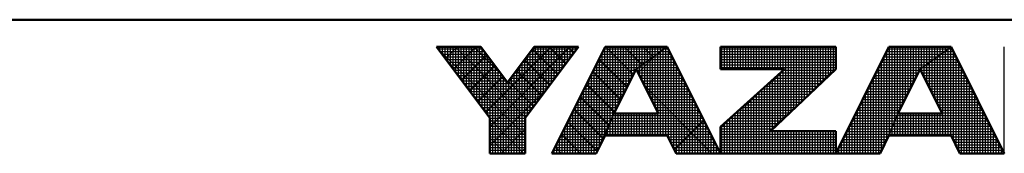
# Model space of a CAD drawing. Units: millimetres. Extents: x 0 to 1260, y -1 to 891.
# Drawn here: x 535 to 646, y 3 to 18 of the extents above; entities that cross this region are included whole.
import ezdxf

# ---------------------------------------------------------------- set-up
doc = ezdxf.new("R2010")
doc.units = ezdxf.units.MM
doc.header["$LTSCALE"] = 0.545669
doc.layers.add('NoLayerName_001', color=7, linetype='Continuous')

# ---------------------------------------------------------------- blocks, each defined once
blk = doc.blocks.new('JZB_0001')
at = {"layer": 'NoLayerName_001', "color": 6, "linetype": 'Continuous', "lineweight": 50}
for p, q in [((406.151, 6.583), (122.426, 6.583)), ((192.928, 5.558), (194.595, 5.558)), ((194.928, 2.892), (192.928, 5.558)), ((194.595, 5.558), (195.595, 4.225)), ((195.595, 4.225), (196.595, 5.558)), ((198.261, 5.558), (196.261, 2.892)), ((196.595, 5.558), (198.261, 5.558)), ((199.261, 5.558), (197.261, 1.558)), ((201.595, 5.558), (199.261, 5.558)), ((203.595, 1.558), (201.595, 5.558)), ((203.595, 5.558), (207.928, 5.558)), ((203.595, 5.558), (203.595, 4.725)), ((209.928, 5.558), (207.928, 1.558)), ((207.928, 5.558), (207.928, 4.725)), ((212.261, 5.558), (209.928, 5.558)), ((214.261, 1.558), (212.261, 5.558)), ((200.428, 4.725), (199.595, 3.058)), ((201.266, 3.058), (200.428, 4.725)), ((203.595, 4.725), (206.002, 4.725)), ((203.595, 2.558), (206.002, 4.725)), ((207.928, 4.725), (205.478, 2.392)), ((211.095, 4.725), (210.261, 3.058)), ((211.933, 3.058), (211.095, 4.725)), ((199.595, 3.058), (201.266, 3.058)), ((210.261, 3.058), (211.933, 3.058)), ((194.928, 1.558), (194.928, 2.892)), ((196.261, 2.892), (196.261, 1.558)), ((198.928, 1.558), (199.261, 2.225)), ((199.261, 2.225), (201.595, 2.225)), ((201.595, 2.225), (201.928, 1.558)), ((203.595, 1.558), (203.595, 2.558)), ((207.928, 2.392), (205.478, 2.392)), ((207.928, 1.558), (207.928, 2.392)), ((209.595, 1.558), (209.928, 2.225)), ((209.928, 2.225), (212.261, 2.225)), ((212.261, 2.225), (212.595, 1.558)), ((196.261, 1.558), (194.928, 1.558)), ((197.261, 1.558), (198.928, 1.558)), ((201.928, 1.558), (203.595, 1.558)), ((203.595, 1.558), (207.928, 1.558)), ((207.928, 1.558), (209.595, 1.558)), ((212.595, 1.558), (214.261, 1.558))]:
    blk.add_line(p, q, dxfattribs=at)
at = {"layer": 'NoLayerName_001', "color": 6, "linetype": 'Continuous', "lineweight": 25}
for p, q in [((192.928, 5.558), (194.928, 2.892)), ((194.595, 5.558), (192.928, 5.558)), ((192.928, 5.558), (194.928, 2.892)), ((194.595, 5.558), (192.928, 5.558)), ((194.595, 5.558), (192.928, 5.558)), ((192.928, 5.558), (194.928, 2.892)), ((192.928, 5.558), (194.928, 2.892)), ((194.595, 5.558), (192.928, 5.558)), ((192.928, 5.558), (194.928, 2.892)), ((194.595, 5.558), (192.928, 5.558)), ((192.928, 5.558), (194.928, 2.892)), ((194.595, 5.558), (192.928, 5.558)), ((194.595, 5.558), (192.928, 5.558)), ((192.928, 5.558), (194.928, 2.892)), ((194.595, 5.558), (192.928, 5.558)), ((192.928, 5.558), (194.928, 2.892)), ((194.595, 5.558), (192.928, 5.558)), ((192.928, 5.558), (194.928, 2.892)), ((194.595, 5.558), (192.928, 5.558)), ((192.928, 5.558), (194.928, 2.892)), ((194.595, 5.558), (192.928, 5.558)), ((192.928, 5.558), (194.928, 2.892)), ((194.595, 5.558), (192.928, 5.558)), ((192.928, 5.558), (194.928, 2.892)), ((194.595, 5.558), (192.928, 5.558)), ((192.928, 5.558), (194.928, 2.892)), ((194.595, 5.558), (192.928, 5.558)), ((192.928, 5.558), (194.928, 2.892)), ((194.595, 5.558), (192.928, 5.558)), ((192.928, 5.558), (194.928, 2.892)), ((194.595, 5.558), (192.928, 5.558)), ((192.928, 5.558), (194.928, 2.892)), ((194.595, 5.558), (192.928, 5.558)), ((192.928, 5.558), (194.928, 2.892)), ((192.951, 5.528), (192.951, 5.558)), ((192.956, 5.521), (192.994, 5.558)), ((192.956, 5.521), (192.994, 5.558)), ((192.956, 5.521), (192.994, 5.558)), ((193.051, 5.395), (193.051, 5.558)), ((193.151, 5.261), (193.151, 5.558)), ((193.151, 5.261), (193.151, 5.558)), ((193.151, 5.261), (193.151, 5.558)), ((193.251, 5.128), (193.251, 5.558)), ((193.259, 5.117), (193.701, 5.558)), ((193.259, 5.117), (193.701, 5.558)), ((193.259, 5.117), (193.701, 5.558)), ((193.351, 4.995), (193.351, 5.558)), ((193.451, 4.861), (193.451, 5.558)), ((193.551, 4.728), (193.551, 5.558)), ((193.562, 4.712), (194.408, 5.558)), ((193.562, 4.712), (194.408, 5.558)), ((193.562, 4.712), (194.408, 5.558)), ((193.629, 5.558), (196.276, 2.911)), ((193.629, 5.558), (196.276, 2.911)), ((193.629, 5.558), (196.276, 2.911)), ((193.629, 5.558), (196.276, 2.911)), ((193.629, 5.558), (196.276, 2.911)), ((193.629, 5.558), (196.276, 2.911)), ((193.651, 4.595), (193.651, 5.558)), ((193.751, 4.461), (193.751, 5.558)), ((193.851, 4.328), (193.851, 5.558)), ((193.951, 4.195), (193.951, 5.558)), ((194.051, 4.061), (194.051, 5.558)), ((194.151, 3.928), (194.151, 5.558)), ((194.251, 3.795), (194.251, 5.558)), ((194.336, 5.558), (195.37, 4.525)), ((194.336, 5.558), (195.37, 4.525)), ((194.336, 5.558), (195.37, 4.525)), ((194.336, 5.558), (195.37, 4.525)), ((194.336, 5.558), (195.37, 4.525)), ((194.336, 5.558), (195.37, 4.525)), ((194.351, 3.661), (194.351, 5.558)), ((194.451, 3.528), (194.451, 5.558)), ((194.551, 3.395), (194.551, 5.558)), ((195.595, 4.225), (194.595, 5.558)), ((195.595, 4.225), (194.595, 5.558)), ((195.595, 4.225), (194.595, 5.558)), ((195.595, 4.225), (194.595, 5.558)), ((195.595, 4.225), (194.595, 5.558)), ((195.595, 4.225), (194.595, 5.558)), ((195.595, 4.225), (194.595, 5.558)), ((195.595, 4.225), (194.595, 5.558)), ((195.595, 4.225), (194.595, 5.558)), ((195.595, 4.225), (194.595, 5.558)), ((195.595, 4.225), (194.595, 5.558)), ((195.595, 4.225), (194.595, 5.558)), ((195.595, 4.225), (194.595, 5.558)), ((195.595, 4.225), (194.595, 5.558)), ((195.595, 4.225), (194.595, 5.558)), ((195.595, 4.225), (194.595, 5.558)), ((195.595, 4.225), (194.595, 5.558)), ((194.775, 3.096), (197.237, 5.558)), ((194.775, 3.096), (197.237, 5.558)), ((194.775, 3.096), (197.237, 5.558)), ((194.928, 2.543), (197.944, 5.558)), ((194.928, 2.543), (197.944, 5.558)), ((194.928, 2.543), (197.944, 5.558)), ((196.595, 5.558), (195.595, 4.225)), ((196.595, 5.558), (195.595, 4.225)), ((196.595, 5.558), (195.595, 4.225)), ((196.595, 5.558), (195.595, 4.225)), ((196.595, 5.558), (195.595, 4.225)), ((196.595, 5.558), (195.595, 4.225)), ((196.595, 5.558), (195.595, 4.225)), ((196.595, 5.558), (195.595, 4.225)), ((196.595, 5.558), (195.595, 4.225)), ((196.595, 5.558), (195.595, 4.225)), ((196.595, 5.558), (195.595, 4.225)), ((196.595, 5.558), (195.595, 4.225)), ((196.595, 5.558), (195.595, 4.225)), ((196.595, 5.558), (195.595, 4.225)), ((196.595, 5.558), (195.595, 4.225)), ((196.595, 5.558), (195.595, 4.225)), ((196.595, 5.558), (195.595, 4.225)), ((196.261, 2.892), (198.261, 5.558)), ((196.261, 2.892), (198.261, 5.558)), ((196.261, 2.892), (198.261, 5.558)), ((196.261, 2.892), (198.261, 5.558)), ((196.261, 2.892), (198.261, 5.558)), ((196.261, 2.892), (198.261, 5.558)), ((196.261, 2.892), (198.261, 5.558)), ((196.261, 2.892), (198.261, 5.558)), ((196.261, 2.892), (198.261, 5.558)), ((196.261, 2.892), (198.261, 5.558)), ((196.261, 2.892), (198.261, 5.558)), ((196.261, 2.892), (198.261, 5.558)), ((196.261, 2.892), (198.261, 5.558)), ((196.261, 2.892), (198.261, 5.558)), ((196.261, 2.892), (198.261, 5.558)), ((196.261, 2.892), (198.261, 5.558)), ((196.261, 2.892), (198.261, 5.558)), ((198.261, 5.558), (196.595, 5.558)), ((198.261, 5.558), (196.595, 5.558)), ((198.261, 5.558), (196.595, 5.558)), ((198.261, 5.558), (196.595, 5.558)), ((198.261, 5.558), (196.595, 5.558)), ((198.261, 5.558), (196.595, 5.558)), ((198.261, 5.558), (196.595, 5.558)), ((198.261, 5.558), (196.595, 5.558)), ((198.261, 5.558), (196.595, 5.558)), ((198.261, 5.558), (196.595, 5.558)), ((198.261, 5.558), (196.595, 5.558)), ((198.261, 5.558), (196.595, 5.558)), ((198.261, 5.558), (196.595, 5.558)), ((198.261, 5.558), (196.595, 5.558)), ((198.261, 5.558), (196.595, 5.558)), ((198.261, 5.558), (196.595, 5.558)), ((198.261, 5.558), (196.595, 5.558)), ((196.651, 3.411), (196.651, 5.558)), ((196.751, 3.544), (196.751, 5.558)), ((196.851, 3.677), (196.851, 5.558)), ((196.951, 3.811), (196.951, 5.558)), ((197.051, 3.944), (197.051, 5.558)), ((197.151, 4.077), (197.151, 5.558)), ((197.165, 5.558), (197.791, 4.932)), ((197.165, 5.558), (197.791, 4.932)), ((197.165, 5.558), (197.791, 4.932)), ((197.165, 5.558), (197.791, 4.932)), ((197.165, 5.558), (197.791, 4.932)), ((197.165, 5.558), (197.791, 4.932)), ((197.251, 4.211), (197.251, 5.558)), ((199.261, 5.558), (197.261, 1.558)), ((199.261, 5.558), (197.261, 1.558)), ((199.261, 5.558), (197.261, 1.558)), ((199.261, 5.558), (197.261, 1.558)), ((199.261, 5.558), (197.261, 1.558)), ((199.261, 5.558), (197.261, 1.558)), ((199.261, 5.558), (197.261, 1.558)), ((199.261, 5.558), (197.261, 1.558)), ((199.261, 5.558), (197.261, 1.558)), ((197.351, 4.344), (197.351, 5.558)), ((197.451, 4.477), (197.451, 5.558)), ((197.551, 4.611), (197.551, 5.558)), ((197.651, 4.744), (197.651, 5.558)), ((197.751, 4.877), (197.751, 5.558)), ((197.851, 5.011), (197.851, 5.558)), ((197.872, 5.558), (198.094, 5.336)), ((197.872, 5.558), (198.094, 5.336)), ((197.872, 5.558), (198.094, 5.336)), ((197.872, 5.558), (198.094, 5.336)), ((197.872, 5.558), (198.094, 5.336)), ((197.872, 5.558), (198.094, 5.336)), ((197.951, 5.144), (197.951, 5.558)), ((198.051, 5.277), (198.051, 5.558)), ((198.151, 5.411), (198.151, 5.558)), ((198.251, 5.544), (198.251, 5.558)), ((199.434, 5.558), (199.261, 5.558)), ((199.434, 5.558), (199.261, 5.558)), ((199.434, 5.558), (199.261, 5.558)), ((201.595, 5.558), (199.261, 5.558)), ((201.595, 5.558), (199.261, 5.558)), ((201.595, 5.558), (199.261, 5.558)), ((201.595, 5.558), (199.261, 5.558)), ((199.286, 5.558), (200.325, 4.519)), ((199.286, 5.558), (200.325, 4.519)), ((199.286, 5.558), (200.325, 4.519)), ((199.351, 2.448), (199.351, 5.558)), ((201.595, 5.558), (199.434, 5.558)), ((201.595, 5.558), (199.434, 5.558)), ((201.595, 5.558), (199.434, 5.558)), ((199.451, 2.698), (199.451, 5.558)), ((199.551, 2.948), (199.551, 5.558)), ((199.651, 3.17), (199.651, 5.558)), ((199.751, 3.37), (199.751, 5.558)), ((199.851, 3.57), (199.851, 5.558)), ((199.951, 3.77), (199.951, 5.558)), ((199.993, 5.558), (200.66, 4.891)), ((199.993, 5.558), (200.66, 4.891)), ((199.993, 5.558), (200.66, 4.891)), ((200.051, 3.97), (200.051, 5.558)), ((200.151, 4.17), (200.151, 5.558)), ((200.251, 4.37), (200.251, 5.558)), ((200.351, 4.57), (200.351, 5.558)), ((201.595, 5.558), (200.428, 4.725)), ((201.595, 5.558), (200.428, 4.725)), ((201.595, 5.558), (200.428, 4.725)), ((201.595, 5.558), (200.428, 4.725)), ((201.595, 5.558), (200.428, 4.725)), ((201.595, 5.558), (200.428, 4.725)), ((200.428, 4.725), (201.595, 5.558)), ((200.428, 4.725), (201.595, 5.558)), ((200.428, 4.725), (201.595, 5.558)), ((200.428, 4.725), (201.595, 5.558)), ((200.428, 4.725), (201.595, 5.558)), ((200.428, 4.725), (201.595, 5.558)), ((200.428, 4.725), (201.595, 5.558)), ((200.451, 4.741), (200.451, 5.558)), ((200.551, 4.813), (200.551, 5.558)), ((200.651, 4.884), (200.651, 5.558)), ((200.7, 5.558), (201.073, 5.186)), ((200.7, 5.558), (201.073, 5.186)), ((200.7, 5.558), (201.073, 5.186)), ((200.751, 4.955), (200.751, 5.558)), ((200.851, 5.027), (200.851, 5.558)), ((200.951, 5.098), (200.951, 5.558)), ((201.051, 5.17), (201.051, 5.558)), ((201.151, 5.241), (201.151, 5.558)), ((201.251, 5.313), (201.251, 5.558)), ((201.351, 5.384), (201.351, 5.558)), ((201.407, 5.558), (201.485, 5.48)), ((201.407, 5.558), (201.485, 5.48)), ((201.407, 5.558), (201.485, 5.48)), ((201.451, 5.455), (201.451, 5.558)), ((201.551, 5.527), (201.551, 5.558)), ((203.595, 1.558), (201.595, 5.558)), ((203.595, 1.558), (201.595, 5.558)), ((203.595, 1.558), (201.595, 5.558)), ((203.595, 1.558), (201.595, 5.558)), ((203.595, 1.558), (201.595, 5.558)), ((203.595, 1.558), (201.595, 5.558)), ((203.595, 5.558), (203.595, 4.725)), ((207.928, 5.558), (203.595, 5.558)), ((203.595, 5.558), (203.595, 4.725)), ((207.928, 5.558), (203.595, 5.558)), ((207.928, 5.558), (203.595, 5.558)), ((203.595, 5.558), (203.595, 4.725)), ((203.651, 4.725), (203.651, 5.558)), ((203.751, 4.725), (203.751, 5.558)), ((203.851, 4.725), (203.851, 5.558)), ((203.951, 4.725), (203.951, 5.558)), ((204.051, 4.725), (204.051, 5.558)), ((204.151, 4.725), (204.151, 5.558)), ((204.251, 4.725), (204.251, 5.558)), ((204.351, 4.725), (204.351, 5.558)), ((204.451, 4.725), (204.451, 5.558)), ((204.551, 4.725), (204.551, 5.558)), ((204.651, 4.725), (204.651, 5.558)), ((204.751, 4.725), (204.751, 5.558)), ((204.851, 4.725), (204.851, 5.558)), ((204.951, 4.725), (204.951, 5.558)), ((205.051, 4.725), (205.051, 5.558)), ((205.151, 4.725), (205.151, 5.558)), ((205.251, 4.725), (205.251, 5.558)), ((205.351, 4.725), (205.351, 5.558)), ((205.451, 4.725), (205.451, 5.558)), ((205.551, 4.725), (205.551, 5.558)), ((205.651, 4.725), (205.651, 5.558)), ((205.751, 4.725), (205.751, 5.558)), ((205.851, 4.725), (205.851, 5.558)), ((205.951, 4.725), (205.951, 5.558)), ((206.051, 2.937), (206.051, 5.558)), ((206.151, 3.032), (206.151, 5.558)), ((206.251, 3.127), (206.251, 5.558)), ((206.351, 3.223), (206.351, 5.558)), ((206.451, 3.318), (206.451, 5.558)), ((206.551, 3.413), (206.551, 5.558)), ((206.651, 3.508), (206.651, 5.558)), ((206.751, 3.604), (206.751, 5.558)), ((206.851, 3.699), (206.851, 5.558)), ((206.951, 3.794), (206.951, 5.558)), ((207.051, 3.889), (207.051, 5.558)), ((207.151, 3.985), (207.151, 5.558)), ((207.251, 4.08), (207.251, 5.558)), ((207.351, 4.175), (207.351, 5.558)), ((207.451, 4.27), (207.451, 5.558)), ((207.551, 4.366), (207.551, 5.558)), ((207.651, 4.461), (207.651, 5.558)), ((207.751, 4.556), (207.751, 5.558)), ((207.851, 4.651), (207.851, 5.558)), ((207.928, 1.558), (209.928, 5.558)), ((207.928, 1.558), (209.928, 5.558)), ((207.928, 1.558), (209.928, 5.558)), ((207.928, 4.725), (207.928, 5.558)), ((207.928, 4.725), (207.928, 5.558)), ((207.928, 4.725), (207.928, 5.558)), ((209.928, 5.558), (212.261, 5.558)), ((209.928, 5.558), (212.261, 5.558)), ((209.928, 5.558), (212.261, 5.558)), ((209.951, 2.282), (209.951, 5.558)), ((210.051, 2.532), (210.051, 5.558)), ((210.151, 2.782), (210.151, 5.558)), ((210.251, 3.032), (210.251, 5.558)), ((210.351, 3.237), (210.351, 5.558)), ((210.451, 3.437), (210.451, 5.558)), ((210.551, 3.637), (210.551, 5.558)), ((210.651, 3.837), (210.651, 5.558)), ((210.751, 4.037), (210.751, 5.558)), ((210.851, 4.237), (210.851, 5.558)), ((210.951, 4.437), (210.951, 5.558)), ((211.051, 4.637), (211.051, 5.558)), ((212.261, 5.558), (211.095, 4.725)), ((212.261, 5.558), (211.095, 4.725)), ((212.261, 5.558), (211.095, 4.725)), ((211.095, 4.725), (212.261, 5.558)), ((211.095, 4.725), (212.261, 5.558)), ((211.095, 4.725), (212.261, 5.558)), ((211.151, 4.765), (211.151, 5.558)), ((211.251, 4.836), (211.251, 5.558)), ((211.351, 4.908), (211.351, 5.558)), ((211.451, 4.979), (211.451, 5.558)), ((211.551, 5.051), (211.551, 5.558)), ((211.651, 5.122), (211.651, 5.558)), ((211.751, 5.194), (211.751, 5.558)), ((211.851, 5.265), (211.851, 5.558)), ((211.951, 5.336), (211.951, 5.558)), ((212.051, 5.408), (212.051, 5.558)), ((212.151, 5.479), (212.151, 5.558)), ((212.251, 5.551), (212.251, 5.558)), ((212.251, 2.225), (212.251, 5.551)), ((212.261, 5.558), (214.261, 1.558)), ((212.261, 5.558), (214.261, 1.558)), ((212.261, 5.558), (214.261, 1.558)), ((214.261, 1.558), (214.261, 5.558)), ((192.946, 5.534), (196.261, 2.219)), ((192.946, 5.534), (196.261, 2.219)), ((192.946, 5.534), (196.261, 2.219)), ((192.946, 5.534), (196.261, 2.219)), ((192.946, 5.534), (196.261, 2.219)), ((192.946, 5.534), (196.261, 2.219)), ((192.985, 5.483), (194.651, 5.483)), ((193.06, 5.383), (194.726, 5.383)), ((193.135, 5.283), (194.801, 5.283)), ((193.21, 5.183), (194.876, 5.183)), ((193.865, 4.308), (194.818, 5.261)), ((193.865, 4.308), (194.818, 5.261)), ((193.865, 4.308), (194.818, 5.261)), ((194.651, 3.261), (194.651, 5.484)), ((194.751, 3.128), (194.751, 5.35)), ((194.851, 2.995), (194.851, 5.217)), ((196.313, 5.183), (197.98, 5.183)), ((196.351, 3.011), (196.351, 5.233)), ((196.388, 5.283), (198.055, 5.283)), ((196.451, 3.144), (196.451, 5.366)), ((196.463, 5.383), (198.13, 5.383)), ((196.536, 5.48), (197.488, 4.528)), ((196.536, 5.48), (197.488, 4.528)), ((196.536, 5.48), (197.488, 4.528)), ((196.536, 5.48), (197.488, 4.528)), ((196.536, 5.48), (197.488, 4.528)), ((196.536, 5.48), (197.488, 4.528)), ((196.538, 5.483), (198.205, 5.483)), ((196.551, 3.277), (196.551, 5.5)), ((199.074, 5.183), (201.069, 5.183)), ((199.124, 5.283), (201.209, 5.283)), ((199.151, 2.004), (199.151, 5.337)), ((199.174, 5.383), (201.349, 5.383)), ((199.224, 5.483), (201.489, 5.483)), ((199.251, 2.204), (199.251, 5.537)), ((200.501, 4.58), (201.191, 5.27)), ((201.069, 5.183), (201.782, 5.183)), ((201.151, 3.287), (201.151, 5.241)), ((201.209, 5.283), (201.732, 5.283)), ((201.251, 3.088), (201.251, 5.313)), ((201.349, 5.383), (201.682, 5.383)), ((201.351, 2.225), (201.351, 5.384)), ((201.451, 2.225), (201.451, 5.455)), ((201.489, 5.483), (201.632, 5.483)), ((201.551, 2.225), (201.551, 5.527)), ((201.651, 2.113), (201.651, 5.446)), ((201.751, 1.913), (201.751, 5.246)), ((203.595, 5.483), (207.928, 5.483)), ((203.595, 5.383), (207.928, 5.383)), ((203.595, 5.283), (207.928, 5.283)), ((203.595, 5.183), (207.928, 5.183)), ((209.74, 5.183), (211.736, 5.183)), ((209.751, 1.87), (209.751, 5.204)), ((209.79, 5.283), (211.876, 5.283)), ((209.84, 5.383), (212.016, 5.383)), ((209.851, 2.07), (209.851, 5.404)), ((209.89, 5.483), (212.156, 5.483)), ((211.736, 5.183), (212.449, 5.183)), ((211.751, 3.42), (211.751, 5.194)), ((211.851, 3.221), (211.851, 5.265)), ((211.876, 5.283), (212.399, 5.283)), ((211.951, 2.225), (211.951, 5.336)), ((212.016, 5.383), (212.349, 5.383)), ((212.051, 2.225), (212.051, 5.408)), ((212.151, 2.225), (212.151, 5.479)), ((212.156, 5.483), (212.299, 5.483)), ((212.351, 2.046), (212.351, 5.38)), ((212.451, 1.846), (212.451, 5.18)), ((193.285, 5.083), (194.951, 5.083)), ((193.36, 4.983), (195.026, 4.983)), ((193.435, 4.883), (195.101, 4.883)), ((194.169, 3.904), (195.121, 4.857)), ((194.169, 3.904), (195.121, 4.857)), ((194.169, 3.904), (195.121, 4.857)), ((194.951, 1.558), (194.951, 5.084)), ((195.051, 1.558), (195.051, 4.95)), ((195.151, 1.558), (195.151, 4.817)), ((196.051, 1.558), (196.051, 4.833)), ((196.088, 4.883), (197.755, 4.883)), ((196.151, 1.558), (196.151, 4.966)), ((196.151, 1.558), (196.151, 4.966)), ((196.151, 1.558), (196.151, 4.966)), ((196.163, 4.983), (197.83, 4.983)), ((196.233, 5.076), (197.185, 4.124)), ((196.233, 5.076), (197.185, 4.124)), ((196.233, 5.076), (197.185, 4.124)), ((196.233, 5.076), (197.185, 4.124)), ((196.233, 5.076), (197.185, 4.124)), ((196.233, 5.076), (197.185, 4.124)), ((196.238, 5.083), (197.905, 5.083)), ((196.251, 1.558), (196.251, 5.1)), ((198.924, 4.883), (200.649, 4.883)), ((198.951, 1.604), (198.951, 4.937)), ((198.974, 4.983), (200.789, 4.983)), ((199.024, 5.083), (200.929, 5.083)), ((199.034, 5.103), (200.089, 4.048)), ((199.034, 5.103), (200.089, 4.048)), ((199.034, 5.103), (200.089, 4.048)), ((199.051, 1.804), (199.051, 5.137)), ((200.551, 4.481), (200.551, 4.813)), ((200.649, 4.883), (201.932, 4.883)), ((200.651, 4.282), (200.651, 4.884)), ((200.751, 4.083), (200.751, 4.955)), ((200.789, 4.983), (201.882, 4.983)), ((200.851, 3.884), (200.851, 5.027)), ((200.929, 5.083), (201.832, 5.083)), ((200.951, 3.685), (200.951, 5.098)), ((201.051, 3.486), (201.051, 5.17)), ((201.851, 1.713), (201.851, 5.046)), ((201.951, 1.558), (201.951, 4.846)), ((203.595, 5.083), (207.928, 5.083)), ((203.595, 4.983), (207.928, 4.983)), ((203.595, 4.883), (207.928, 4.883)), ((209.59, 4.883), (211.316, 4.883)), ((209.64, 4.983), (211.456, 4.983)), ((209.651, 1.67), (209.651, 5.004)), ((209.69, 5.083), (211.596, 5.083)), ((211.251, 4.415), (211.251, 4.836)), ((211.316, 4.883), (212.599, 4.883)), ((211.351, 4.216), (211.351, 4.908)), ((211.451, 4.017), (211.451, 4.979)), ((211.456, 4.983), (212.549, 4.983)), ((211.551, 3.818), (211.551, 5.051)), ((211.596, 5.083), (212.499, 5.083)), ((211.651, 3.619), (211.651, 5.122)), ((212.551, 1.646), (212.551, 4.98)), ((193.51, 4.783), (195.176, 4.783)), ((193.585, 4.683), (195.251, 4.683)), ((193.66, 4.583), (195.326, 4.583)), ((193.735, 4.483), (195.401, 4.483)), ((194.472, 3.5), (195.424, 4.453)), ((194.472, 3.5), (195.424, 4.453)), ((194.472, 3.5), (195.424, 4.453)), ((195.251, 1.558), (195.251, 4.684)), ((195.351, 1.558), (195.351, 4.55)), ((195.788, 4.483), (197.455, 4.483)), ((195.851, 1.558), (195.851, 4.566)), ((195.863, 4.583), (197.53, 4.583)), ((195.93, 4.672), (196.882, 3.719)), ((195.93, 4.672), (196.882, 3.719)), ((195.93, 4.672), (196.882, 3.719)), ((195.93, 4.672), (196.882, 3.719)), ((195.93, 4.672), (196.882, 3.719)), ((195.93, 4.672), (196.882, 3.719)), ((195.938, 4.683), (197.605, 4.683)), ((195.951, 1.558), (195.951, 4.7)), ((196.013, 4.783), (197.68, 4.783)), ((198.724, 4.483), (200.307, 4.483)), ((198.751, 1.558), (198.751, 4.537)), ((198.774, 4.583), (200.357, 4.583)), ((198.798, 4.632), (199.854, 3.576)), ((198.798, 4.632), (199.854, 3.576)), ((198.798, 4.632), (199.854, 3.576)), ((198.824, 4.683), (200.407, 4.683)), ((198.851, 1.558), (198.851, 4.737)), ((198.874, 4.783), (200.509, 4.783)), ((199.595, 3.058), (200.428, 4.725)), ((199.595, 3.058), (200.428, 4.725)), ((199.595, 3.058), (200.428, 4.725)), ((199.595, 3.058), (200.428, 4.725)), ((199.595, 3.058), (200.428, 4.725)), ((199.595, 3.058), (200.428, 4.725)), ((199.595, 3.058), (200.428, 4.725)), ((200.428, 4.725), (201.266, 3.058)), ((200.428, 4.725), (201.266, 3.058)), ((200.428, 4.725), (201.266, 3.058)), ((200.428, 4.725), (201.266, 3.058)), ((200.428, 4.725), (201.266, 3.058)), ((200.428, 4.725), (201.266, 3.058)), ((200.449, 4.683), (202.032, 4.683)), ((200.451, 4.68), (200.451, 4.741)), ((200.499, 4.583), (202.082, 4.583)), ((200.509, 4.783), (201.982, 4.783)), ((200.55, 4.483), (202.132, 4.483)), ((202.051, 1.558), (202.051, 4.646)), ((202.151, 1.558), (202.151, 4.446)), ((203.595, 4.783), (207.928, 4.783)), ((206.002, 4.725), (203.595, 2.558)), ((203.595, 4.725), (206.002, 4.725)), ((206.002, 4.725), (203.595, 2.558)), ((203.595, 4.725), (206.002, 4.725)), ((206.002, 4.725), (203.595, 2.558)), ((203.595, 4.725), (206.002, 4.725)), ((205.478, 2.392), (207.928, 4.725)), ((205.478, 2.392), (207.928, 4.725)), ((205.478, 2.392), (207.928, 4.725)), ((205.733, 4.483), (207.674, 4.483)), ((205.751, 2.651), (205.751, 4.499)), ((205.844, 4.583), (207.779, 4.583)), ((205.851, 2.746), (205.851, 4.589)), ((205.951, 2.842), (205.951, 4.679)), ((205.955, 4.683), (207.884, 4.683)), ((209.39, 4.483), (210.974, 4.483)), ((209.44, 4.583), (211.024, 4.583)), ((209.451, 1.558), (209.451, 4.604)), ((209.49, 4.683), (211.074, 4.683)), ((209.54, 4.783), (211.176, 4.783)), ((209.551, 1.558), (209.551, 4.804)), ((211.095, 4.725), (210.261, 3.058)), ((211.095, 4.725), (210.261, 3.058)), ((211.095, 4.725), (210.261, 3.058)), ((211.933, 3.058), (211.095, 4.725)), ((211.933, 3.058), (211.095, 4.725)), ((211.933, 3.058), (211.095, 4.725)), ((211.116, 4.683), (212.699, 4.683)), ((211.151, 4.613), (211.151, 4.765)), ((211.166, 4.583), (212.749, 4.583)), ((211.176, 4.783), (212.649, 4.783)), ((211.216, 4.483), (212.799, 4.483)), ((212.651, 1.558), (212.651, 4.78)), ((212.751, 1.558), (212.751, 4.58)), ((193.81, 4.383), (195.476, 4.383)), ((193.885, 4.283), (195.551, 4.283)), ((193.96, 4.183), (197.23, 4.183)), ((194.035, 4.083), (197.155, 4.083)), ((195.451, 1.558), (195.451, 4.417)), ((195.551, 1.558), (195.551, 4.284)), ((195.627, 4.268), (196.579, 3.315)), ((195.627, 4.268), (196.579, 3.315)), ((195.627, 4.268), (196.579, 3.315)), ((195.627, 4.268), (196.579, 3.315)), ((195.627, 4.268), (196.579, 3.315)), ((195.627, 4.268), (196.579, 3.315)), ((195.638, 4.283), (197.305, 4.283)), ((195.651, 1.558), (195.651, 4.3)), ((195.713, 4.383), (197.38, 4.383)), ((195.751, 1.558), (195.751, 4.433)), ((198.524, 4.083), (200.107, 4.083)), ((198.551, 1.558), (198.551, 4.137)), ((198.562, 4.161), (199.618, 3.105)), ((198.562, 4.161), (199.618, 3.105)), ((198.562, 4.161), (199.618, 3.105)), ((198.574, 4.183), (200.157, 4.183)), ((198.624, 4.283), (200.207, 4.283)), ((198.651, 1.558), (198.651, 4.337)), ((198.674, 4.383), (200.257, 4.383)), ((200.6, 4.383), (202.182, 4.383)), ((200.65, 4.283), (202.232, 4.283)), ((200.701, 4.183), (202.282, 4.183)), ((200.74, 4.104), (203.286, 1.558)), ((200.751, 4.083), (202.332, 4.083)), ((202.251, 1.558), (202.251, 4.246)), ((205.289, 4.083), (207.254, 4.083)), ((205.351, 1.558), (205.351, 4.139)), ((205.4, 4.183), (207.359, 4.183)), ((205.451, 1.558), (205.451, 4.229)), ((205.511, 4.283), (207.464, 4.283)), ((205.551, 2.461), (205.551, 4.319)), ((205.622, 4.383), (207.569, 4.383)), ((205.651, 2.556), (205.651, 4.409)), ((209.19, 4.083), (210.774, 4.083)), ((209.24, 4.183), (210.824, 4.183)), ((209.251, 1.558), (209.251, 4.204)), ((209.29, 4.283), (210.874, 4.283)), ((209.34, 4.383), (210.924, 4.383)), ((209.351, 1.558), (209.351, 4.404)), ((211.267, 4.383), (212.849, 4.383)), ((211.317, 4.283), (212.899, 4.283)), ((211.367, 4.183), (212.949, 4.183)), ((211.417, 4.083), (212.999, 4.083)), ((212.851, 1.558), (212.851, 4.38)), ((212.951, 1.558), (212.951, 4.18)), ((194.11, 3.983), (197.08, 3.983)), ((194.185, 3.883), (197.005, 3.883)), ((194.26, 3.783), (196.93, 3.783)), ((194.928, 1.835), (197.093, 4)), ((194.928, 1.835), (197.093, 4)), ((194.928, 1.835), (197.093, 4)), ((198.351, 1.558), (198.351, 3.737)), ((198.374, 3.783), (199.957, 3.783)), ((198.424, 3.883), (200.007, 3.883)), ((198.451, 1.558), (198.451, 3.937)), ((198.474, 3.983), (200.057, 3.983)), ((200.801, 3.983), (202.382, 3.983)), ((200.851, 3.883), (202.432, 3.883)), ((200.902, 3.783), (202.482, 3.783)), ((202.351, 1.558), (202.351, 4.046)), ((202.451, 1.558), (202.451, 3.846)), ((204.951, 1.558), (204.951, 3.779)), ((204.955, 3.783), (206.939, 3.783)), ((205.051, 1.558), (205.051, 3.869)), ((205.067, 3.883), (207.044, 3.883)), ((205.151, 1.558), (205.151, 3.959)), ((205.178, 3.983), (207.149, 3.983)), ((205.251, 1.558), (205.251, 4.049)), ((209.04, 3.783), (210.624, 3.783)), ((209.051, 1.558), (209.051, 3.804)), ((209.09, 3.883), (210.674, 3.883)), ((209.14, 3.983), (210.724, 3.983)), ((209.151, 1.558), (209.151, 4.004)), ((211.468, 3.983), (213.049, 3.983)), ((211.518, 3.883), (213.099, 3.883)), ((211.568, 3.783), (213.149, 3.783)), ((213.051, 1.558), (213.051, 3.98)), ((213.151, 1.558), (213.151, 3.78)), ((194.335, 3.683), (196.855, 3.683)), ((194.41, 3.583), (196.78, 3.583)), ((194.41, 3.583), (196.78, 3.583)), ((194.41, 3.583), (196.78, 3.583)), ((194.485, 3.483), (196.705, 3.483)), ((194.56, 3.383), (196.63, 3.383)), ((198.151, 1.558), (198.151, 3.337)), ((198.174, 3.383), (199.757, 3.383)), ((198.224, 3.483), (199.807, 3.483)), ((198.251, 1.558), (198.251, 3.537)), ((198.274, 3.583), (199.857, 3.583)), ((198.324, 3.683), (199.907, 3.683)), ((198.327, 3.689), (199.399, 2.617)), ((198.327, 3.689), (199.399, 2.617)), ((198.327, 3.689), (199.399, 2.617)), ((200.952, 3.683), (202.532, 3.683)), ((201.002, 3.583), (202.582, 3.583)), ((201.052, 3.483), (202.632, 3.483)), ((201.103, 3.383), (202.682, 3.383)), ((202.551, 1.558), (202.551, 3.646)), ((202.651, 1.558), (202.651, 3.446)), ((204.511, 3.383), (206.519, 3.383)), ((204.551, 1.558), (204.551, 3.419)), ((204.622, 3.483), (206.624, 3.483)), ((204.651, 1.558), (204.651, 3.509)), ((204.733, 3.583), (206.729, 3.583)), ((204.751, 1.558), (204.751, 3.599)), ((204.844, 3.683), (206.834, 3.683)), ((204.851, 1.558), (204.851, 3.689)), ((208.84, 3.383), (210.424, 3.383)), ((208.851, 1.558), (208.851, 3.404)), ((208.89, 3.483), (210.474, 3.483)), ((208.94, 3.583), (210.524, 3.583)), ((208.951, 1.558), (208.951, 3.604)), ((208.99, 3.683), (210.574, 3.683)), ((211.619, 3.683), (213.199, 3.683)), ((211.669, 3.583), (213.249, 3.583)), ((211.719, 3.483), (213.299, 3.483)), ((211.769, 3.383), (213.349, 3.383)), ((213.251, 1.558), (213.251, 3.58)), ((213.351, 1.558), (213.351, 3.38)), ((194.635, 3.283), (196.555, 3.283)), ((194.71, 3.183), (196.48, 3.183)), ((194.785, 3.083), (196.405, 3.083)), ((194.86, 2.983), (196.33, 2.983)), ((197.974, 2.983), (199.565, 2.983)), ((198.024, 3.083), (199.607, 3.083)), ((198.051, 1.558), (198.051, 3.137)), ((198.074, 3.183), (199.657, 3.183)), ((198.091, 3.218), (199.181, 2.128)), ((198.091, 3.218), (199.181, 2.128)), ((198.091, 3.218), (199.181, 2.128)), ((198.124, 3.283), (199.707, 3.283)), ((198.928, 1.558), (199.595, 3.058)), ((198.928, 1.558), (199.595, 3.058)), ((198.928, 1.558), (199.595, 3.058)), ((198.928, 1.558), (199.595, 3.058)), ((199.595, 3.058), (199.261, 2.225)), ((199.595, 3.058), (199.261, 2.225)), ((199.595, 3.058), (199.261, 2.225)), ((199.595, 3.058), (199.261, 2.225)), ((199.595, 3.058), (199.261, 2.225)), ((199.595, 3.058), (199.261, 2.225)), ((199.595, 3.058), (199.261, 2.225)), ((199.261, 2.225), (199.595, 3.058)), ((199.261, 2.225), (199.595, 3.058)), ((199.261, 2.225), (199.595, 3.058)), ((199.565, 2.983), (202.882, 2.983)), ((201.266, 3.058), (199.595, 3.058)), ((201.266, 3.058), (199.595, 3.058)), ((201.266, 3.058), (199.595, 3.058)), ((201.266, 3.058), (199.595, 3.058)), ((201.266, 3.058), (199.595, 3.058)), ((201.266, 3.058), (199.595, 3.058)), ((199.651, 2.225), (199.651, 3.058)), ((199.751, 2.225), (199.751, 3.058)), ((199.851, 2.225), (199.851, 3.058)), ((199.951, 2.225), (199.951, 3.058)), ((200.051, 2.225), (200.051, 3.058)), ((200.151, 2.225), (200.151, 3.058)), ((200.251, 2.225), (200.251, 3.058)), ((200.351, 2.225), (200.351, 3.058)), ((200.451, 2.225), (200.451, 3.058)), ((200.551, 2.225), (200.551, 3.058)), ((200.651, 2.225), (200.651, 3.058)), ((200.751, 2.225), (200.751, 3.058)), ((200.851, 2.225), (200.851, 3.058)), ((200.951, 2.225), (200.951, 3.058)), ((201.051, 2.225), (201.051, 3.058)), ((201.151, 2.225), (201.151, 3.058)), ((201.153, 3.283), (202.732, 3.283)), ((201.203, 3.183), (202.782, 3.183)), ((201.251, 2.225), (201.251, 3.058)), ((201.253, 3.083), (202.832, 3.083)), ((202.751, 1.558), (202.751, 3.246)), ((202.851, 1.558), (202.851, 3.046)), ((204.051, 1.558), (204.051, 2.969)), ((204.067, 2.983), (206.099, 2.983)), ((204.151, 1.558), (204.151, 3.059)), ((204.178, 3.083), (206.204, 3.083)), ((204.251, 1.558), (204.251, 3.149)), ((204.289, 3.183), (206.309, 3.183)), ((204.351, 1.558), (204.351, 3.239)), ((204.4, 3.283), (206.414, 3.283)), ((204.451, 1.558), (204.451, 3.329)), ((208.64, 2.983), (210.231, 2.983)), ((208.651, 1.558), (208.651, 3.004)), ((208.69, 3.083), (210.274, 3.083)), ((208.74, 3.183), (210.324, 3.183)), ((208.751, 1.558), (208.751, 3.204)), ((208.79, 3.283), (210.374, 3.283)), ((210.261, 3.058), (209.928, 2.225)), ((210.261, 3.058), (209.928, 2.225)), ((210.261, 3.058), (209.928, 2.225)), ((209.928, 2.225), (210.261, 3.058)), ((209.928, 2.225), (210.261, 3.058)), ((209.928, 2.225), (210.261, 3.058)), ((209.928, 2.225), (210.261, 3.058)), ((210.231, 2.983), (213.549, 2.983)), ((210.251, 2.225), (210.251, 3.032)), ((210.261, 3.058), (211.933, 3.058)), ((210.261, 3.058), (211.933, 3.058)), ((210.261, 3.058), (211.933, 3.058)), ((210.351, 2.225), (210.351, 3.058)), ((210.451, 2.225), (210.451, 3.058)), ((210.551, 2.225), (210.551, 3.058)), ((210.651, 2.225), (210.651, 3.058)), ((210.751, 2.225), (210.751, 3.058)), ((210.851, 2.225), (210.851, 3.058)), ((210.951, 2.225), (210.951, 3.058)), ((211.051, 2.225), (211.051, 3.058)), ((211.151, 2.225), (211.151, 3.058)), ((211.251, 2.225), (211.251, 3.058)), ((211.351, 2.225), (211.351, 3.058)), ((211.451, 2.225), (211.451, 3.058)), ((211.551, 2.225), (211.551, 3.058)), ((211.651, 2.225), (211.651, 3.058)), ((211.751, 2.225), (211.751, 3.058)), ((211.82, 3.283), (213.399, 3.283)), ((211.851, 2.225), (211.851, 3.058)), ((211.87, 3.183), (213.449, 3.183)), ((211.92, 3.083), (213.499, 3.083)), ((213.451, 1.558), (213.451, 3.18)), ((213.551, 1.558), (213.551, 2.98)), ((194.928, 2.892), (194.928, 1.558)), ((194.928, 2.892), (194.928, 1.558)), ((194.928, 2.892), (194.928, 1.558)), ((194.928, 2.892), (194.928, 1.558)), ((194.928, 2.892), (194.928, 1.558)), ((194.928, 2.892), (194.928, 1.558)), ((194.928, 2.892), (194.928, 1.558)), ((194.928, 2.892), (194.928, 1.558)), ((194.928, 2.892), (194.928, 1.558)), ((194.928, 2.892), (194.928, 1.558)), ((194.928, 2.892), (194.928, 1.558)), ((194.928, 2.892), (194.928, 1.558)), ((194.928, 2.892), (194.928, 1.558)), ((194.928, 2.892), (194.928, 1.558)), ((194.928, 2.892), (194.928, 1.558)), ((194.928, 2.892), (194.928, 1.558)), ((194.928, 2.892), (194.928, 1.558)), ((194.928, 2.883), (196.261, 2.883)), ((194.928, 2.845), (196.215, 1.558)), ((194.928, 2.845), (196.215, 1.558)), ((194.928, 2.845), (196.215, 1.558)), ((194.928, 2.845), (196.215, 1.558)), ((194.928, 2.845), (196.215, 1.558)), ((194.928, 2.845), (196.215, 1.558)), ((194.928, 2.783), (196.261, 2.783)), ((194.928, 2.683), (196.261, 2.683)), ((196.261, 1.558), (196.261, 2.892)), ((196.261, 1.558), (196.261, 2.892)), ((196.261, 1.558), (196.261, 2.892)), ((196.261, 1.558), (196.261, 2.892)), ((196.261, 1.558), (196.261, 2.892)), ((196.261, 1.558), (196.261, 2.892)), ((196.261, 1.558), (196.261, 2.892)), ((196.261, 1.558), (196.261, 2.892)), ((196.261, 1.558), (196.261, 2.892)), ((196.261, 1.558), (196.261, 2.892)), ((196.261, 1.558), (196.261, 2.892)), ((196.261, 1.558), (196.261, 2.892)), ((196.261, 1.558), (196.261, 2.892)), ((196.261, 1.558), (196.261, 2.892)), ((196.261, 1.558), (196.261, 2.892)), ((196.261, 1.558), (196.261, 2.892)), ((196.261, 1.558), (196.261, 2.892)), ((197.824, 2.683), (199.445, 2.683)), ((197.851, 1.558), (197.851, 2.737)), ((197.855, 2.746), (198.964, 1.638)), ((197.855, 2.746), (198.964, 1.638)), ((197.855, 2.746), (198.964, 1.638)), ((197.874, 2.783), (199.485, 2.783)), ((197.924, 2.883), (199.525, 2.883)), ((197.951, 1.558), (197.951, 2.937)), ((199.445, 2.683), (203.032, 2.683)), ((199.451, 2.225), (199.451, 2.698)), ((199.485, 2.783), (202.982, 2.783)), ((199.525, 2.883), (202.932, 2.883)), ((199.551, 2.225), (199.551, 2.948)), ((201.859, 1.696), (202.97, 2.807)), ((202.951, 1.558), (202.951, 2.846)), ((203.051, 1.558), (203.051, 2.646)), ((203.651, 1.558), (203.651, 2.609)), ((203.733, 2.683), (205.784, 2.683)), ((203.751, 1.558), (203.751, 2.699)), ((203.844, 2.783), (205.889, 2.783)), ((203.851, 1.558), (203.851, 2.789)), ((203.951, 1.558), (203.951, 2.879)), ((203.955, 2.883), (205.994, 2.883)), ((208.451, 1.558), (208.451, 2.604)), ((208.49, 2.683), (210.111, 2.683)), ((208.54, 2.783), (210.151, 2.783)), ((208.551, 1.558), (208.551, 2.804)), ((208.59, 2.883), (210.191, 2.883)), ((210.111, 2.683), (213.699, 2.683)), ((210.151, 2.783), (213.649, 2.783)), ((210.151, 2.225), (210.151, 2.782)), ((210.191, 2.883), (213.599, 2.883)), ((213.651, 1.558), (213.651, 2.78)), ((194.928, 2.583), (196.261, 2.583)), ((194.928, 2.483), (196.261, 2.483)), ((194.928, 2.383), (196.261, 2.383)), ((194.928, 2.283), (196.261, 2.283)), ((195.358, 1.558), (196.261, 2.462)), ((195.358, 1.558), (196.261, 2.462)), ((195.358, 1.558), (196.261, 2.462)), ((197.62, 2.275), (198.336, 1.558)), ((197.62, 2.275), (198.336, 1.558)), ((197.62, 2.275), (198.336, 1.558)), ((197.624, 2.283), (199.285, 2.283)), ((197.651, 1.558), (197.651, 2.337)), ((197.674, 2.383), (199.325, 2.383)), ((197.724, 2.483), (199.365, 2.483)), ((197.751, 1.558), (197.751, 2.537)), ((197.774, 2.583), (199.405, 2.583)), ((198.928, 1.558), (199.261, 2.225)), ((198.928, 1.558), (199.261, 2.225)), ((198.928, 1.558), (199.261, 2.225)), ((199.261, 2.225), (201.595, 2.225)), ((199.261, 2.225), (201.595, 2.225)), ((199.261, 2.225), (201.595, 2.225)), ((199.261, 2.225), (201.595, 2.225)), ((199.261, 2.225), (201.595, 2.225)), ((199.261, 2.225), (201.595, 2.225)), ((199.285, 2.283), (203.232, 2.283)), ((199.325, 2.383), (203.182, 2.383)), ((199.351, 2.225), (199.351, 2.448)), ((199.365, 2.483), (203.132, 2.483)), ((199.405, 2.583), (203.082, 2.583)), ((201.595, 2.225), (201.928, 1.558)), ((201.595, 2.225), (201.928, 1.558)), ((201.595, 2.225), (201.928, 1.558)), ((201.595, 2.225), (201.928, 1.558)), ((201.595, 2.225), (201.928, 1.558)), ((201.595, 2.225), (201.928, 1.558)), ((203.151, 1.558), (203.151, 2.446)), ((203.251, 1.558), (203.251, 2.246)), ((203.595, 2.558), (203.595, 1.558)), ((203.595, 2.558), (203.595, 1.558)), ((203.595, 2.558), (203.595, 1.558)), ((203.595, 2.483), (205.574, 2.483)), ((203.595, 2.383), (207.928, 2.383)), ((203.595, 2.283), (207.928, 2.283)), ((203.622, 2.583), (205.679, 2.583)), ((207.928, 2.392), (205.478, 2.392)), ((207.928, 2.392), (205.478, 2.392)), ((207.928, 2.392), (205.478, 2.392)), ((205.551, 1.558), (205.551, 2.392)), ((205.651, 1.558), (205.651, 2.392)), ((205.751, 1.558), (205.751, 2.392)), ((205.851, 1.558), (205.851, 2.392)), ((205.951, 1.558), (205.951, 2.392)), ((206.051, 1.558), (206.051, 2.392)), ((206.151, 1.558), (206.151, 2.392)), ((206.251, 1.558), (206.251, 2.392)), ((206.351, 1.558), (206.351, 2.392)), ((206.451, 1.558), (206.451, 2.392)), ((206.551, 1.558), (206.551, 2.392)), ((206.651, 1.558), (206.651, 2.392)), ((206.751, 1.558), (206.751, 2.392)), ((206.851, 1.558), (206.851, 2.392)), ((206.951, 1.558), (206.951, 2.392)), ((207.051, 1.558), (207.051, 2.392)), ((207.151, 1.558), (207.151, 2.392)), ((207.251, 1.558), (207.251, 2.392)), ((207.351, 1.558), (207.351, 2.392)), ((207.451, 1.558), (207.451, 2.392)), ((207.551, 1.558), (207.551, 2.392)), ((207.651, 1.558), (207.651, 2.392)), ((207.751, 1.558), (207.751, 2.392)), ((207.851, 1.558), (207.851, 2.392)), ((207.928, 1.558), (207.928, 2.392)), ((207.928, 1.558), (207.928, 2.392)), ((207.928, 1.558), (207.928, 2.392)), ((208.29, 2.283), (209.951, 2.283)), ((208.34, 2.383), (209.991, 2.383)), ((208.351, 1.558), (208.351, 2.404)), ((208.39, 2.483), (210.031, 2.483)), ((208.44, 2.583), (210.071, 2.583)), ((209.928, 2.225), (209.595, 1.558)), ((209.928, 2.225), (209.595, 1.558)), ((209.928, 2.225), (209.595, 1.558)), ((212.261, 2.225), (209.928, 2.225)), ((212.261, 2.225), (209.928, 2.225)), ((212.261, 2.225), (209.928, 2.225)), ((209.951, 2.283), (213.899, 2.283)), ((209.951, 2.225), (209.951, 2.282)), ((209.991, 2.383), (213.849, 2.383)), ((210.031, 2.483), (213.799, 2.483)), ((210.051, 2.225), (210.051, 2.532)), ((210.071, 2.583), (213.749, 2.583)), ((212.595, 1.558), (212.261, 2.225)), ((212.595, 1.558), (212.261, 2.225)), ((212.595, 1.558), (212.261, 2.225)), ((213.751, 1.558), (213.751, 2.58)), ((213.851, 1.558), (213.851, 2.38)), ((194.928, 2.183), (196.261, 2.183)), ((194.928, 2.138), (195.508, 1.558)), ((194.928, 2.138), (195.508, 1.558)), ((194.928, 2.138), (195.508, 1.558)), ((194.928, 2.138), (195.508, 1.558)), ((194.928, 2.138), (195.508, 1.558)), ((194.928, 2.138), (195.508, 1.558)), ((194.928, 2.083), (196.261, 2.083)), ((194.928, 1.983), (196.261, 1.983)), ((194.928, 1.883), (196.261, 1.883)), ((197.424, 1.883), (199.09, 1.883)), ((197.451, 1.558), (197.451, 1.937)), ((197.474, 1.983), (199.14, 1.983)), ((197.524, 2.083), (199.19, 2.083)), ((197.551, 1.558), (197.551, 2.137)), ((197.574, 2.183), (199.24, 2.183)), ((201.616, 2.183), (203.282, 2.183)), ((201.666, 2.083), (203.332, 2.083)), ((201.716, 1.983), (203.382, 1.983)), ((201.766, 1.883), (203.432, 1.883)), ((203.351, 1.558), (203.351, 2.046)), ((203.595, 2.183), (207.928, 2.183)), ((203.595, 2.083), (207.928, 2.083)), ((203.595, 1.983), (207.928, 1.983)), ((203.595, 1.883), (207.928, 1.883)), ((208.09, 1.883), (209.757, 1.883)), ((208.14, 1.983), (209.807, 1.983)), ((208.151, 1.558), (208.151, 2.004)), ((208.19, 2.083), (209.857, 2.083)), ((208.24, 2.183), (209.907, 2.183)), ((208.251, 1.558), (208.251, 2.204)), ((212.282, 2.183), (213.949, 2.183)), ((212.332, 2.083), (213.999, 2.083)), ((212.382, 1.983), (214.049, 1.983)), ((212.432, 1.883), (214.099, 1.883)), ((213.951, 1.558), (213.951, 2.18)), ((214.051, 1.558), (214.051, 1.98)), ((194.928, 1.783), (196.261, 1.783)), ((194.928, 1.683), (196.261, 1.683)), ((194.928, 1.583), (196.261, 1.583)), ((194.928, 1.558), (196.261, 1.558)), ((194.928, 1.558), (196.261, 1.558)), ((194.928, 1.558), (196.261, 1.558)), ((194.928, 1.558), (196.261, 1.558)), ((194.928, 1.558), (196.261, 1.558)), ((194.928, 1.558), (196.261, 1.558)), ((194.928, 1.558), (196.261, 1.558)), ((194.928, 1.558), (196.261, 1.558)), ((194.928, 1.558), (196.261, 1.558)), ((194.928, 1.558), (196.261, 1.558)), ((194.928, 1.558), (196.261, 1.558)), ((194.928, 1.558), (196.261, 1.558)), ((194.928, 1.558), (196.261, 1.558)), ((194.928, 1.558), (196.261, 1.558)), ((194.928, 1.558), (196.261, 1.558)), ((194.928, 1.558), (196.261, 1.558)), ((194.928, 1.558), (196.261, 1.558)), ((196.065, 1.558), (196.261, 1.755)), ((196.065, 1.558), (196.261, 1.755)), ((196.065, 1.558), (196.261, 1.755)), ((197.261, 1.558), (198.928, 1.558)), ((197.261, 1.558), (198.928, 1.558)), ((197.261, 1.558), (198.928, 1.558)), ((197.261, 1.558), (198.928, 1.558)), ((197.261, 1.558), (198.928, 1.558)), ((197.261, 1.558), (198.928, 1.558)), ((197.261, 1.558), (198.928, 1.558)), ((197.274, 1.583), (198.94, 1.583)), ((197.324, 1.683), (198.99, 1.683)), ((197.351, 1.558), (197.351, 1.737)), ((197.374, 1.783), (199.04, 1.783)), ((197.384, 1.803), (197.629, 1.558)), ((197.384, 1.803), (197.629, 1.558)), ((197.384, 1.803), (197.629, 1.558)), ((201.816, 1.783), (203.482, 1.783)), ((201.866, 1.683), (203.532, 1.683)), ((201.916, 1.583), (203.582, 1.583)), ((201.928, 1.558), (203.595, 1.558)), ((201.928, 1.558), (203.595, 1.558)), ((201.928, 1.558), (203.595, 1.558)), ((201.928, 1.558), (203.595, 1.558)), ((201.928, 1.558), (203.595, 1.558)), ((201.928, 1.558), (203.595, 1.558)), ((203.451, 1.558), (203.451, 1.846)), ((203.551, 1.558), (203.551, 1.646)), ((203.595, 1.783), (207.928, 1.783)), ((203.595, 1.683), (207.928, 1.683)), ((203.595, 1.583), (207.928, 1.583)), ((203.595, 1.558), (207.928, 1.558)), ((203.595, 1.558), (207.928, 1.558)), ((203.595, 1.558), (207.928, 1.558)), ((209.595, 1.558), (207.928, 1.558)), ((209.595, 1.558), (207.928, 1.558)), ((209.595, 1.558), (207.928, 1.558)), ((207.94, 1.583), (209.607, 1.583)), ((207.951, 1.558), (207.951, 1.604)), ((207.99, 1.683), (209.657, 1.683)), ((208.04, 1.783), (209.707, 1.783)), ((208.051, 1.558), (208.051, 1.804)), ((212.482, 1.783), (214.149, 1.783)), ((212.532, 1.683), (214.199, 1.683)), ((212.582, 1.583), (214.249, 1.583)), ((214.261, 1.558), (212.595, 1.558)), ((214.261, 1.558), (212.595, 1.558)), ((214.261, 1.558), (212.595, 1.558)), ((214.151, 1.558), (214.151, 1.78)), ((214.251, 1.558), (214.251, 1.58))]:
    blk.add_line(p, q, dxfattribs=at)

msp = doc.modelspace()

# ---------------------------------------------------------------- block references
at = {"layer": 'NoLayerName_001', "xscale": 3, "yscale": 3, "zscale": 3}
msp.add_blockref('JZB_0001', (3.44, -1.35), dxfattribs=at)

doc.saveas('drawing.dxf')
